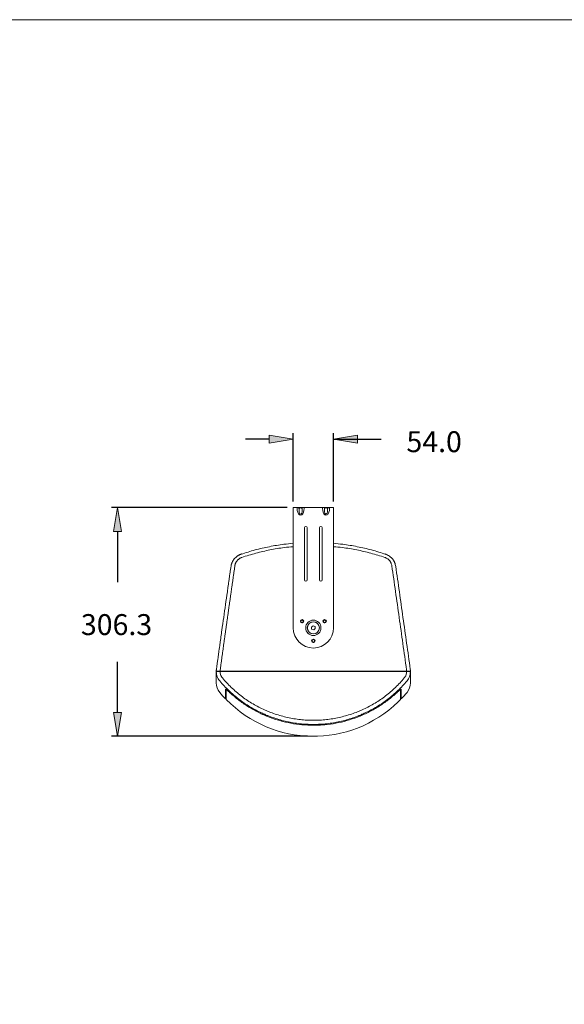
# Model space of a CAD drawing. Units: inches. Extents: x 64 to 356, y 46 to 251.
# Drawn here: x 121 to 177, y 149 to 251 of the extents above; entities that cross this region are included whole.
import ezdxf

# ---------------------------------------------------------------- set-up
doc = ezdxf.new("R2010")
doc.units = ezdxf.units.IN
doc.header["$MEASUREMENT"] = 0
doc.layers.add('レイヤー 5', color=7, linetype='Continuous')

msp = doc.modelspace()

# ---------------------------------------------------------------- hatches: boundary and pattern name
at = {"layer": 'レイヤー 5', "true_color": 0xff0000}
h = msp.add_hatch(color=1, dxfattribs=at)
h.dxf.hatch_style = 2
h.paths.add_polyline_path([(146.71, 206.93), (146.71, 207.76), (149.2, 207.35)])
h = msp.add_hatch(color=1, dxfattribs=at)
h.dxf.hatch_style = 2
h.paths.add_polyline_path([(155.88, 207.76), (155.88, 206.93), (153.39, 207.35)])
h = msp.add_hatch(color=1, dxfattribs=at)
h.dxf.hatch_style = 2
h.paths.add_polyline_path([(131.33, 197.73), (130.5, 197.73), (130.91, 200.22)])
h = msp.add_hatch(color=1, dxfattribs=at)
h.dxf.hatch_style = 2
h.paths.add_polyline_path([(130.5, 178.89), (131.33, 178.89), (130.91, 176.4)])

# ---------------------------------------------------------------- linework, layer by layer
at = {"layer": 'レイヤー 5', "color": 1, "lineweight": 18, "true_color": 0xff0000}
msp.add_lwpolyline([(356, 46), (64, 46), (64, 251), (356, 251), (356, 46)], dxfattribs=at)
at = {"layer": 'レイヤー 5', "color": 1, "lineweight": 25, "true_color": 0xff0000}
for points in [[(146.71, 207.35), (144.22, 207.35)], [(149.2, 200.84), (149.2, 207.97)], [(153.39, 200.84), (153.39, 207.97)], [(153.39, 207.35), (158.37, 207.35)], [(155.88, 207.35), (158.37, 207.35)], [(148.57, 200.22), (130.29, 200.22)], [(130.91, 197.73), (130.91, 192.46)], [(130.91, 178.89), (130.91, 184.16)], [(150.67, 176.4), (130.29, 176.4)]]:
    msp.add_lwpolyline(points, dxfattribs=at)
at = {"layer": 'レイヤー 5', "lineweight": 0}
for points in [[(146.71, 206.93), (146.71, 207.76), (149.2, 207.35), (146.71, 206.93)], [(155.88, 207.76), (155.88, 206.93), (153.39, 207.35), (155.88, 207.76)], [(153.39, 207.35), (153.39, 207.35)], [(131.33, 197.73), (130.5, 197.73), (130.91, 200.22), (131.33, 197.73)], [(149.2, 200.22), (149.2, 200.22)], [(149.2, 200.22), (149.2, 200.22)], [(153.39, 200.22), (153.39, 200.22)], [(130.5, 178.89), (131.33, 178.89), (130.91, 176.4), (130.5, 178.89)], [(130.91, 176.4), (130.91, 176.4)], [(151.3, 176.4), (151.3, 176.4)]]:
    msp.add_lwpolyline(points, dxfattribs=at)
at = {"layer": 'レイヤー 5', "color": 7, "lineweight": 15, "true_color": 0xffffff}
for points in [[(149.2, 200.22), (149.62, 200.22)], [(149.2, 200.22), (149.2, 199.91)], [(149.2, 187.69), (149.2, 199.91)], [(149.62, 200.22), (149.67, 200.22)], [(149.67, 199.72), (149.62, 199.91)], [(149.67, 200.22), (150.27, 200.22)], [(149.82, 200.1), (149.82, 199.76)], [(150.13, 199.76), (150.13, 200.1)], [(150.27, 200.22), (150.32, 200.22)], [(150.32, 199.91), (150.27, 199.72)], [(150.32, 200.22), (152.27, 200.22)], [(152.27, 200.22), (152.32, 200.22)], [(152.32, 199.72), (152.27, 199.91)], [(152.32, 200.22), (152.92, 200.22)], [(152.46, 200.1), (152.46, 199.76)], [(152.77, 199.76), (152.77, 200.1)], [(152.92, 200.22), (152.97, 200.22)], [(152.97, 199.91), (152.92, 199.72)], [(152.97, 200.22), (153.39, 200.22)], [(153.39, 199.91), (153.39, 200.22)], [(153.39, 199.91), (153.39, 187.69)], [(150.38, 198.12), (150.38, 192.68)], [(150.65, 192.68), (150.65, 198.12)], [(151.94, 198.12), (151.94, 192.68)], [(152.21, 192.68), (152.21, 198.12)], [(143.79, 195.36), (143.82, 195.37)], [(158.8, 195.36), (158.77, 195.37)], [(149.95, 188.43), (149.96, 188.42)], [(149.99, 188.48), (149.98, 188.48)], [(150.24, 188.27), (150.25, 188.26)], [(150.28, 188.31), (150.27, 188.32)], [(151.26, 187.91), (151.09, 187.77)], [(151.09, 187.77), (151.12, 187.55)], [(151.47, 187.83), (151.26, 187.91)], [(151.33, 187.47), (151.5, 187.61)], [(151.5, 187.61), (151.47, 187.83)], [(152.32, 188.32), (152.31, 188.31)], [(152.34, 188.26), (152.35, 188.27)], [(152.61, 188.48), (152.6, 188.48)], [(152.63, 188.42), (152.64, 188.43)], [(151.12, 187.55), (151.33, 187.47)], [(151.26, 186.49), (151.27, 186.49)], [(151.27, 186.17), (151.26, 186.17)], [(151.27, 186.5), (151.27, 186.49)], [(151.27, 186.17), (151.27, 186.16)], [(151.33, 186.49), (151.33, 186.5)], [(151.33, 186.49), (151.33, 186.49)], [(151.33, 186.17), (151.33, 186.17)], [(151.33, 186.16), (151.33, 186.17)], [(141.19, 183.19), (141.19, 183.15)], [(141.19, 183.14), (141.19, 183.12)], [(141.37, 183.18), (141.37, 183.15)], [(141.59, 183.27), (141.59, 183.19)], [(160.99, 183.15), (141.6, 183.15)], [(141.68, 183.19), (141.68, 183.15)], [(151.3, 183.19), (151.3, 183.15)], [(160.91, 183.19), (160.91, 183.15)], [(161, 183.27), (161, 183.19)], [(161.22, 183.18), (161.22, 183.15)], [(161.4, 183.19), (161.4, 183.15)], [(142.21, 180.28), (142.21, 181.31)], [(160.38, 180.28), (160.38, 181.31)]]:
    msp.add_lwpolyline(points, dxfattribs=at)
at = {"layer": 'レイヤー 5', "color": 8, "lineweight": 15, "true_color": 0x808080}
for points in [[(141.54, 183.19), (141.54, 183.15)], [(161.05, 183.19), (161.05, 183.15)]]:
    msp.add_lwpolyline(points, dxfattribs=at)
at = {"layer": 'レイヤー 5', "color": 7, "lineweight": 15, "true_color": 0xffffff}
for points in [[(149.62, 200.22), (149.6, 200.22), (149.6, 200.08), (149.62, 199.91)], [(149.82, 200.1), (149.8, 200.17), (149.74, 200.22), (149.67, 200.22)], [(150.27, 200.22), (150.2, 200.22), (150.14, 200.17), (150.13, 200.1)], [(150.32, 199.91), (150.34, 200.08), (150.34, 200.22), (150.32, 200.22)], [(152.27, 200.22), (152.25, 200.22), (152.25, 200.08), (152.27, 199.91)], [(152.46, 200.1), (152.45, 200.17), (152.39, 200.22), (152.32, 200.22)], [(152.92, 200.22), (152.85, 200.22), (152.79, 200.17), (152.77, 200.1)], [(152.97, 199.91), (152.99, 200.08), (152.99, 200.22), (152.97, 200.22)], [(143.82, 195.37), (143.8, 195.37), (143.78, 195.36), (143.76, 195.35)], [(143.84, 195.38), (143.83, 195.38), (143.83, 195.38), (143.82, 195.37)], [(158.75, 195.38), (158.76, 195.38), (158.76, 195.38), (158.77, 195.37)], [(158.77, 195.37), (158.79, 195.37), (158.81, 195.36), (158.83, 195.35)], [(149.99, 188.48), (149.98, 188.46), (149.97, 188.44), (149.96, 188.42)], [(149.99, 188.48), (149.99, 188.48), (149.99, 188.48), (149.99, 188.48)], [(150.24, 188.27), (150.25, 188.28), (150.26, 188.3), (150.27, 188.32)], [(150.24, 188.27), (150.24, 188.26), (150.24, 188.26), (150.24, 188.26)], [(152.32, 188.32), (152.32, 188.32), (152.32, 188.32), (152.31, 188.32)], [(152.32, 188.32), (152.33, 188.3), (152.34, 188.28), (152.35, 188.27)], [(152.63, 188.42), (152.62, 188.44), (152.61, 188.46), (152.6, 188.48)], [(152.63, 188.42), (152.63, 188.42), (152.63, 188.42), (152.63, 188.42)], [(151.33, 186.49), (151.31, 186.49), (151.28, 186.49), (151.27, 186.49)], [(151.27, 186.17), (151.28, 186.17), (151.31, 186.17), (151.33, 186.17)], [(141.19, 183.14), (141.19, 183.15), (141.19, 183.15), (141.19, 183.15)], [(141.19, 183.15), (141.19, 183.15), (141.19, 183.15), (141.2, 183.15)], [(141.58, 183.15), (141.58, 183.15), (141.59, 183.15), (141.6, 183.15)], [(161, 183.27), (161, 183.29), (161, 183.31), (160.99, 183.33)], [(160.99, 183.15), (161, 183.15), (161.01, 183.15), (161.01, 183.15)], [(161.39, 183.15), (161.4, 183.15), (161.4, 183.15), (161.4, 183.15)], [(161.4, 183.15), (161.4, 183.15), (161.4, 183.15), (161.4, 183.14)], [(141.19, 181.96), (141.19, 181.6), (141.31, 181.25), (141.54, 180.97)], [(161.05, 180.97), (161.28, 181.25), (161.4, 181.6), (161.4, 181.96)], [(141.54, 180.97), (141.74, 180.74), (141.93, 180.51), (142.14, 180.3)], [(160.45, 180.3), (160.66, 180.51), (160.85, 180.74), (161.05, 180.97)], [(142.21, 180.28), (142.21, 180.26), (142.21, 180.24), (142.23, 180.23)], [(160.36, 180.23), (160.38, 180.24), (160.38, 180.26), (160.38, 180.28)]]:
    msp.add_open_spline(points, degree=3, dxfattribs=at)
for points, knots in [([(150.13, 200.1), (150.1, 200.16), (150, 200.19), (149.92, 200.17), (149.87, 200.16), (149.84, 200.13), (149.82, 200.1)], [0, 0, 0, 0, 1, 1, 1, 2, 2, 2, 2]), ([(152.77, 200.1), (152.74, 200.16), (152.65, 200.19), (152.56, 200.17), (152.52, 200.16), (152.48, 200.13), (152.46, 200.1)], [0, 0, 0, 0, 1, 1, 1, 2, 2, 2, 2]), ([(149.67, 199.72), (149.73, 199.49), (149.92, 199.36), (150.08, 199.45), (150.17, 199.5), (150.24, 199.59), (150.27, 199.72)], [0, 0, 0, 0, 1, 1, 1, 2, 2, 2, 2]), ([(149.82, 199.76), (149.85, 199.58), (149.94, 199.49), (150.03, 199.55), (150.08, 199.59), (150.11, 199.66), (150.13, 199.76)], [0, 0, 0, 0, 1, 1, 1, 2, 2, 2, 2]), ([(152.32, 199.72), (152.38, 199.49), (152.56, 199.36), (152.73, 199.45), (152.81, 199.5), (152.88, 199.59), (152.92, 199.72)], [0, 0, 0, 0, 1, 1, 1, 2, 2, 2, 2]), ([(152.46, 199.76), (152.49, 199.58), (152.59, 199.49), (152.67, 199.55), (152.72, 199.59), (152.75, 199.66), (152.77, 199.76)], [0, 0, 0, 0, 1, 1, 1, 2, 2, 2, 2]), ([(150.65, 198.12), (150.65, 198.19), (150.59, 198.25), (150.52, 198.25), (150.44, 198.25), (150.38, 198.19), (150.38, 198.12)], [0, 0, 0, 0, 1, 1, 1, 2, 2, 2, 2]), ([(152.21, 198.12), (152.21, 198.19), (152.15, 198.25), (152.07, 198.25), (152, 198.25), (151.94, 198.19), (151.94, 198.12)], [0, 0, 0, 0, 1, 1, 1, 2, 2, 2, 2]), ([(143.76, 195.35), (144.25, 195.51), (144.73, 195.66), (145.23, 195.8), (145.72, 195.93), (146.22, 196.04), (146.72, 196.14), (147.22, 196.24), (147.73, 196.33), (148.23, 196.39), (148.55, 196.43), (148.87, 196.46), (149.2, 196.49)], [0, 0, 0, 0, 1, 1, 1, 2, 2, 2, 3, 3, 3, 4, 4, 4, 4]), ([(149.2, 196.14), (148.89, 196.11), (148.58, 196.09), (148.27, 196.05), (147.77, 195.99), (147.27, 195.9), (146.78, 195.8), (146.29, 195.71), (145.79, 195.59), (145.31, 195.46), (144.82, 195.33), (144.33, 195.18), (143.85, 195.02)], [0, 0, 0, 0, 1, 1, 1, 2, 2, 2, 3, 3, 3, 4, 4, 4, 4]), ([(158.83, 195.35), (158.34, 195.51), (157.86, 195.66), (157.36, 195.8), (156.87, 195.93), (156.37, 196.04), (155.87, 196.14), (155.37, 196.24), (154.86, 196.33), (154.36, 196.39), (154.04, 196.43), (153.72, 196.46), (153.39, 196.49)], [0, 0, 0, 0, 1, 1, 1, 2, 2, 2, 3, 3, 3, 4, 4, 4, 4]), ([(153.39, 196.14), (153.7, 196.11), (154.01, 196.09), (154.32, 196.05), (154.82, 195.99), (155.32, 195.9), (155.81, 195.8), (156.3, 195.71), (156.8, 195.59), (157.28, 195.46), (157.77, 195.33), (158.26, 195.18), (158.74, 195.02)], [0, 0, 0, 0, 1, 1, 1, 2, 2, 2, 3, 3, 3, 4, 4, 4, 4]), ([(142.72, 194.09), (142.72, 194.1), (142.72, 194.12), (142.72, 194.13), (142.72, 194.14), (142.72, 194.15), (142.73, 194.16), (142.73, 194.17), (142.73, 194.18), (142.73, 194.19), (142.74, 194.2), (142.74, 194.22), (142.74, 194.23), (142.74, 194.24), (142.75, 194.25), (142.75, 194.26), (142.75, 194.27), (142.75, 194.28), (142.76, 194.29), (142.76, 194.3), (142.76, 194.31), (142.77, 194.32), (142.77, 194.33), (142.77, 194.34), (142.78, 194.35), (142.78, 194.36), (142.78, 194.37), (142.79, 194.38), (142.79, 194.39), (142.79, 194.4), (142.8, 194.41), (142.8, 194.42), (142.8, 194.43), (142.81, 194.44), (142.81, 194.45), (142.82, 194.46), (142.82, 194.47), (142.82, 194.48), (142.83, 194.49), (142.83, 194.5), (142.86, 194.57), (142.89, 194.63), (142.93, 194.69), (142.97, 194.75), (143.01, 194.81), (143.06, 194.87), (143.1, 194.92), (143.15, 194.98), (143.21, 195.02), (143.26, 195.07), (143.31, 195.12), (143.37, 195.16), (143.39, 195.17), (143.41, 195.18), (143.43, 195.19), (143.44, 195.2), (143.46, 195.22), (143.48, 195.23), (143.5, 195.24), (143.51, 195.25), (143.53, 195.26), (143.55, 195.27), (143.57, 195.27), (143.59, 195.28), (143.61, 195.29), (143.63, 195.3), (143.65, 195.31), (143.66, 195.32), (143.68, 195.33), (143.7, 195.33), (143.72, 195.34), (143.74, 195.35), (143.76, 195.35)], [0, 0, 0, 0, 1, 1, 1, 2, 2, 2, 3, 3, 3, 4, 4, 4, 5, 5, 5, 6, 6, 6, 7, 7, 7, 8, 8, 8, 9, 9, 9, 10, 10, 10, 11, 11, 11, 12, 12, 12, 13, 13, 13, 14, 14, 14, 15, 15, 15, 16, 16, 16, 17, 17, 17, 18, 18, 18, 19, 19, 19, 20, 20, 20, 21, 21, 21, 22, 22, 22, 23, 23, 23, 24, 24, 24, 24]), ([(143.85, 195.02), (143.84, 195.02), (143.84, 195.02), (143.83, 195.01), (143.82, 195.01), (143.81, 195.01), (143.8, 195), (143.8, 195), (143.79, 195), (143.78, 195), (143.77, 194.99), (143.76, 194.99), (143.76, 194.99), (143.75, 194.98), (143.74, 194.98), (143.73, 194.97), (143.73, 194.97), (143.72, 194.97), (143.71, 194.96), (143.69, 194.95), (143.67, 194.94), (143.64, 194.93), (143.62, 194.91), (143.6, 194.9), (143.58, 194.89), (143.56, 194.87), (143.54, 194.86), (143.52, 194.84), (143.5, 194.82), (143.48, 194.81), (143.46, 194.79), (143.43, 194.76), (143.39, 194.72), (143.36, 194.68), (143.33, 194.64), (143.3, 194.6), (143.27, 194.56), (143.26, 194.54), (143.25, 194.52), (143.23, 194.49), (143.22, 194.47), (143.21, 194.45), (143.2, 194.43), (143.19, 194.4), (143.18, 194.38), (143.17, 194.36), (143.17, 194.33), (143.16, 194.31), (143.15, 194.29), (143.15, 194.27), (143.14, 194.25), (143.14, 194.24), (143.14, 194.22), (143.13, 194.21), (143.13, 194.19), (143.13, 194.17), (143.12, 194.16), (143.12, 194.14)], [0, 0, 0, 0, 1, 1, 1, 2, 2, 2, 3, 3, 3, 4, 4, 4, 5, 5, 5, 6, 6, 6, 7, 7, 7, 8, 8, 8, 9, 9, 9, 10, 10, 10, 11, 11, 11, 12, 12, 12, 13, 13, 13, 14, 14, 14, 15, 15, 15, 16, 16, 16, 17, 17, 17, 18, 18, 18, 19, 19, 19, 19]), ([(159.47, 194.14), (159.46, 194.19), (159.45, 194.24), (159.44, 194.29), (159.42, 194.33), (159.41, 194.38), (159.39, 194.43), (159.38, 194.45), (159.37, 194.47), (159.36, 194.49), (159.34, 194.52), (159.33, 194.54), (159.32, 194.56), (159.31, 194.58), (159.29, 194.6), (159.28, 194.62), (159.26, 194.64), (159.25, 194.66), (159.23, 194.68), (159.22, 194.7), (159.2, 194.72), (159.18, 194.74), (159.16, 194.76), (159.15, 194.77), (159.13, 194.79), (159.11, 194.81), (159.09, 194.83), (159.07, 194.84), (159.05, 194.86), (159.03, 194.87), (159.01, 194.89), (158.97, 194.91), (158.92, 194.94), (158.88, 194.96), (158.86, 194.97), (158.83, 194.99), (158.81, 195), (158.79, 195), (158.76, 195.01), (158.74, 195.02)], [0, 0, 0, 0, 1, 1, 1, 2, 2, 2, 3, 3, 3, 4, 4, 4, 5, 5, 5, 6, 6, 6, 7, 7, 7, 8, 8, 8, 9, 9, 9, 10, 10, 10, 11, 11, 11, 12, 12, 12, 13, 13, 13, 13]), ([(158.83, 195.35), (158.86, 195.34), (158.9, 195.33), (158.93, 195.32), (158.96, 195.3), (159, 195.29), (159.03, 195.27), (159.1, 195.24), (159.16, 195.2), (159.22, 195.16), (159.25, 195.14), (159.28, 195.12), (159.3, 195.09), (159.33, 195.07), (159.36, 195.05), (159.39, 195.02), (159.41, 195), (159.44, 194.97), (159.46, 194.95), (159.49, 194.92), (159.51, 194.89), (159.53, 194.87), (159.56, 194.84), (159.58, 194.81), (159.6, 194.78), (159.62, 194.75), (159.64, 194.72), (159.66, 194.69), (159.68, 194.66), (159.69, 194.63), (159.71, 194.6), (159.73, 194.57), (159.74, 194.53), (159.76, 194.5), (159.79, 194.43), (159.81, 194.37), (159.83, 194.3), (159.85, 194.23), (159.86, 194.16), (159.87, 194.09)], [0, 0, 0, 0, 1, 1, 1, 2, 2, 2, 3, 3, 3, 4, 4, 4, 5, 5, 5, 6, 6, 6, 7, 7, 7, 8, 8, 8, 9, 9, 9, 10, 10, 10, 11, 11, 11, 12, 12, 12, 13, 13, 13, 13]), ([(141.2, 183.38), (141.21, 183.45), (141.22, 183.51), (141.23, 183.58), (141.24, 183.64), (141.25, 183.71), (141.26, 183.77), (141.27, 183.84), (141.28, 183.9), (141.28, 183.97), (141.29, 184.03), (141.3, 184.1), (141.31, 184.16), (141.32, 184.23), (141.33, 184.29), (141.34, 184.36), (141.35, 184.42), (141.36, 184.49), (141.37, 184.55), (141.37, 184.62), (141.38, 184.68), (141.39, 184.74), (141.4, 184.81), (141.41, 184.87), (141.42, 184.94), (141.43, 185), (141.44, 185.07), (141.45, 185.13), (141.46, 185.19), (141.46, 185.26), (141.47, 185.32), (141.48, 185.39), (141.49, 185.45), (141.5, 185.51), (141.51, 185.58), (141.52, 185.64), (141.53, 185.7), (141.54, 185.77), (141.54, 185.83), (141.55, 185.89), (141.56, 185.96), (141.57, 186.02), (141.58, 186.08), (141.64, 186.54), (141.71, 186.99), (141.77, 187.44), (141.83, 187.88), (141.89, 188.33), (141.96, 188.77), (142.02, 189.22), (142.08, 189.67), (142.15, 190.12), (142.21, 190.56), (142.27, 191), (142.34, 191.44), (142.35, 191.57), (142.37, 191.7), (142.39, 191.83), (142.41, 191.95), (142.43, 192.08), (142.45, 192.21), (142.46, 192.34), (142.48, 192.46), (142.5, 192.59), (142.52, 192.72), (142.54, 192.84), (142.55, 192.97), (142.57, 193.1), (142.59, 193.22), (142.61, 193.35), (142.63, 193.47), (142.64, 193.6), (142.66, 193.72), (142.68, 193.85), (142.7, 193.97), (142.72, 194.09)], [0, 0, 0, 0, 1, 1, 1, 2, 2, 2, 3, 3, 3, 4, 4, 4, 5, 5, 5, 6, 6, 6, 7, 7, 7, 8, 8, 8, 9, 9, 9, 10, 10, 10, 11, 11, 11, 12, 12, 12, 13, 13, 13, 14, 14, 14, 15, 15, 15, 16, 16, 16, 17, 17, 17, 18, 18, 18, 19, 19, 19, 20, 20, 20, 21, 21, 21, 22, 22, 22, 23, 23, 23, 24, 24, 24, 25, 25, 25, 25]), ([(143.12, 194.14), (143.11, 194.08), (143.1, 194.02), (143.09, 193.95), (143.09, 193.89), (143.08, 193.83), (143.07, 193.77), (143.06, 193.71), (143.05, 193.64), (143.04, 193.58), (143.03, 193.52), (143.02, 193.46), (143.01, 193.39), (143, 193.33), (143, 193.27), (142.99, 193.21), (142.98, 193.15), (142.97, 193.08), (142.96, 193.02), (142.95, 192.96), (142.94, 192.9), (142.93, 192.83), (142.92, 192.77), (142.92, 192.71), (142.91, 192.65), (142.9, 192.59), (142.89, 192.52), (142.88, 192.46), (142.87, 192.4), (142.86, 192.34), (142.85, 192.28), (142.84, 192.21), (142.84, 192.15), (142.83, 192.09), (142.82, 192.03), (142.81, 191.97), (142.8, 191.9), (142.79, 191.84), (142.78, 191.78), (142.77, 191.72), (142.77, 191.66), (142.76, 191.6), (142.75, 191.53), (142.74, 191.47), (142.73, 191.41), (142.72, 191.35), (142.71, 191.29), (142.7, 191.22), (142.69, 191.16), (142.69, 191.1), (142.68, 191.04), (142.67, 190.98), (142.66, 190.92), (142.65, 190.85), (142.64, 190.79), (142.63, 190.73), (142.62, 190.67), (142.62, 190.61), (142.61, 190.55), (142.6, 190.48), (142.59, 190.42), (142.58, 190.36), (142.57, 190.3), (142.56, 190.24), (142.55, 190.18), (142.55, 190.12), (142.54, 190.05), (142.53, 189.99), (142.52, 189.93), (142.51, 189.87), (142.5, 189.81), (142.49, 189.75), (142.49, 189.69), (142.48, 189.62), (142.47, 189.56), (142.46, 189.5), (142.45, 189.44), (142.44, 189.38), (142.43, 189.32), (142.42, 189.26), (142.42, 189.2), (142.41, 189.14), (142.4, 189.07), (142.39, 189.01), (142.38, 188.95), (142.37, 188.89), (142.36, 188.83), (142.36, 188.77), (142.34, 188.64), (142.32, 188.5), (142.3, 188.37), (142.28, 188.24), (142.26, 188.11), (142.24, 187.98), (142.23, 187.84), (142.21, 187.71), (142.19, 187.58), (142.17, 187.45), (142.15, 187.32), (142.13, 187.19), (142.12, 187.06), (142.1, 186.93), (142.08, 186.8), (142.06, 186.67), (142.04, 186.54), (142.02, 186.4), (142.01, 186.28), (141.99, 186.15), (141.97, 186.02), (141.95, 185.89), (141.93, 185.76), (141.91, 185.63), (141.9, 185.5), (141.88, 185.37), (141.86, 185.24), (141.84, 185.11), (141.83, 184.98), (141.81, 184.86), (141.79, 184.73), (141.77, 184.6), (141.75, 184.47), (141.74, 184.34), (141.72, 184.22), (141.7, 184.09), (141.68, 183.96), (141.67, 183.83), (141.65, 183.71), (141.63, 183.58), (141.61, 183.45), (141.6, 183.33)], [0, 0, 0, 0, 1, 1, 1, 2, 2, 2, 3, 3, 3, 4, 4, 4, 5, 5, 5, 6, 6, 6, 7, 7, 7, 8, 8, 8, 9, 9, 9, 10, 10, 10, 11, 11, 11, 12, 12, 12, 13, 13, 13, 14, 14, 14, 15, 15, 15, 16, 16, 16, 17, 17, 17, 18, 18, 18, 19, 19, 19, 20, 20, 20, 21, 21, 21, 22, 22, 22, 23, 23, 23, 24, 24, 24, 25, 25, 25, 26, 26, 26, 27, 27, 27, 28, 28, 28, 29, 29, 29, 30, 30, 30, 31, 31, 31, 32, 32, 32, 33, 33, 33, 34, 34, 34, 35, 35, 35, 36, 36, 36, 37, 37, 37, 38, 38, 38, 39, 39, 39, 40, 40, 40, 41, 41, 41, 42, 42, 42, 43, 43, 43, 43]), ([(160.99, 183.33), (160.87, 184.24), (160.74, 185.15), (160.62, 186.06), (160.49, 186.96), (160.36, 187.87), (160.23, 188.77), (160.11, 189.67), (159.98, 190.57), (159.85, 191.46), (159.72, 192.36), (159.6, 193.25), (159.47, 194.14)], [0, 0, 0, 0, 1, 1, 1, 2, 2, 2, 3, 3, 3, 4, 4, 4, 4]), ([(159.87, 194.09), (160, 193.21), (160.13, 192.33), (160.25, 191.44), (160.38, 190.55), (160.51, 189.66), (160.63, 188.77), (160.76, 187.88), (160.88, 186.98), (161.01, 186.08), (161.14, 185.19), (161.26, 184.29), (161.39, 183.38)], [0, 0, 0, 0, 1, 1, 1, 2, 2, 2, 3, 3, 3, 4, 4, 4, 4]), ([(150.38, 192.68), (150.38, 192.6), (150.44, 192.54), (150.52, 192.54), (150.59, 192.54), (150.65, 192.6), (150.65, 192.68)], [0, 0, 0, 0, 1, 1, 1, 2, 2, 2, 2]), ([(151.94, 192.68), (151.94, 192.6), (152, 192.54), (152.07, 192.54), (152.15, 192.54), (152.21, 192.6), (152.21, 192.68)], [0, 0, 0, 0, 1, 1, 1, 2, 2, 2, 2]), ([(149.2, 187.69), (149.2, 186.53), (150.14, 185.59), (151.3, 185.59), (152.45, 185.59), (153.39, 186.53), (153.39, 187.69)], [0, 0, 0, 0, 1, 1, 1, 2, 2, 2, 2]), ([(150.29, 188.37), (150.29, 188.47), (150.21, 188.55), (150.12, 188.55), (150.02, 188.55), (149.94, 188.47), (149.94, 188.37), (149.94, 188.27), (150.02, 188.2), (150.12, 188.2), (150.21, 188.2), (150.29, 188.27), (150.29, 188.37), (150.29, 188.37), (150.29, 188.37), (150.29, 188.37)], [0, 0, 0, 0, 1, 1, 1, 2, 2, 2, 3, 3, 3, 4, 4, 4, 5, 5, 5, 5]), ([(150.28, 188.37), (150.28, 188.46), (150.21, 188.53), (150.12, 188.53), (150.03, 188.53), (149.96, 188.46), (149.96, 188.37), (149.96, 188.28), (150.03, 188.21), (150.12, 188.21), (150.21, 188.21), (150.28, 188.28), (150.28, 188.37), (150.28, 188.37), (150.28, 188.37), (150.28, 188.37)], [0, 0, 0, 0, 1, 1, 1, 2, 2, 2, 3, 3, 3, 4, 4, 4, 5, 5, 5, 5]), ([(149.96, 188.42), (149.96, 188.42), (149.96, 188.42), (149.96, 188.42), (149.96, 188.42), (149.96, 188.42), (149.96, 188.42)], [0, 0, 0, 0, 1, 1, 1, 2, 2, 2, 2]), ([(150.26, 188.37), (150.26, 188.45), (150.19, 188.51), (150.12, 188.51), (150.04, 188.51), (149.98, 188.45), (149.98, 188.37), (149.98, 188.29), (150.04, 188.23), (150.12, 188.23), (150.19, 188.23), (150.26, 188.29), (150.26, 188.37), (150.26, 188.37), (150.26, 188.37), (150.26, 188.37)], [0, 0, 0, 0, 1, 1, 1, 2, 2, 2, 3, 3, 3, 4, 4, 4, 5, 5, 5, 5]), ([(150.28, 188.32), (150.28, 188.32), (150.27, 188.32), (150.27, 188.32), (150.27, 188.32), (150.27, 188.32), (150.27, 188.32)], [0, 0, 0, 0, 1, 1, 1, 2, 2, 2, 2]), ([(152.09, 187.69), (152.09, 188.13), (151.73, 188.49), (151.3, 188.49), (150.86, 188.49), (150.5, 188.13), (150.5, 187.69), (150.5, 187.25), (150.86, 186.89), (151.3, 186.89), (151.73, 186.89), (152.09, 187.25), (152.09, 187.69), (152.09, 187.69), (152.09, 187.69), (152.09, 187.69)], [0, 0, 0, 0, 1, 1, 1, 2, 2, 2, 3, 3, 3, 4, 4, 4, 5, 5, 5, 5]), ([(151.93, 187.69), (151.93, 188.04), (151.64, 188.32), (151.3, 188.32), (150.95, 188.32), (150.66, 188.04), (150.66, 187.69), (150.66, 187.34), (150.95, 187.06), (151.3, 187.06), (151.64, 187.06), (151.93, 187.34), (151.93, 187.69), (151.93, 187.69), (151.93, 187.69), (151.93, 187.69)], [0, 0, 0, 0, 1, 1, 1, 2, 2, 2, 3, 3, 3, 4, 4, 4, 5, 5, 5, 5]), ([(151.92, 187.69), (151.92, 188.03), (151.64, 188.31), (151.3, 188.31), (150.95, 188.31), (150.67, 188.03), (150.67, 187.69), (150.67, 187.35), (150.95, 187.07), (151.3, 187.07), (151.64, 187.07), (151.92, 187.35), (151.92, 187.69), (151.92, 187.69), (151.92, 187.69), (151.92, 187.69)], [0, 0, 0, 0, 1, 1, 1, 2, 2, 2, 3, 3, 3, 4, 4, 4, 5, 5, 5, 5]), ([(152.65, 188.37), (152.65, 188.47), (152.57, 188.55), (152.47, 188.55), (152.38, 188.55), (152.3, 188.47), (152.3, 188.37), (152.3, 188.27), (152.38, 188.2), (152.47, 188.2), (152.57, 188.2), (152.65, 188.27), (152.65, 188.37), (152.65, 188.37), (152.65, 188.37), (152.65, 188.37)], [0, 0, 0, 0, 1, 1, 1, 2, 2, 2, 3, 3, 3, 4, 4, 4, 5, 5, 5, 5]), ([(152.63, 188.37), (152.63, 188.46), (152.56, 188.53), (152.47, 188.53), (152.39, 188.53), (152.31, 188.46), (152.31, 188.37), (152.31, 188.28), (152.39, 188.21), (152.47, 188.21), (152.56, 188.21), (152.63, 188.28), (152.63, 188.37), (152.63, 188.37), (152.63, 188.37), (152.63, 188.37)], [0, 0, 0, 0, 1, 1, 1, 2, 2, 2, 3, 3, 3, 4, 4, 4, 5, 5, 5, 5]), ([(152.61, 188.37), (152.61, 188.45), (152.55, 188.51), (152.47, 188.51), (152.4, 188.51), (152.33, 188.45), (152.33, 188.37), (152.33, 188.29), (152.4, 188.23), (152.47, 188.23), (152.55, 188.23), (152.61, 188.29), (152.61, 188.37), (152.61, 188.37), (152.61, 188.37), (152.61, 188.37)], [0, 0, 0, 0, 1, 1, 1, 2, 2, 2, 3, 3, 3, 4, 4, 4, 5, 5, 5, 5]), ([(152.35, 188.26), (152.35, 188.26), (152.35, 188.26), (152.35, 188.26), (152.35, 188.26), (152.35, 188.26), (152.35, 188.27)], [0, 0, 0, 0, 1, 1, 1, 2, 2, 2, 2]), ([(152.6, 188.49), (152.6, 188.48), (152.6, 188.48), (152.6, 188.48), (152.6, 188.48), (152.6, 188.48), (152.6, 188.48)], [0, 0, 0, 0, 1, 1, 1, 2, 2, 2, 2]), ([(151.47, 186.33), (151.47, 186.43), (151.39, 186.51), (151.3, 186.51), (151.2, 186.51), (151.12, 186.43), (151.12, 186.33), (151.12, 186.23), (151.2, 186.16), (151.3, 186.16), (151.39, 186.16), (151.47, 186.23), (151.47, 186.33), (151.47, 186.33), (151.47, 186.33), (151.47, 186.33)], [0, 0, 0, 0, 1, 1, 1, 2, 2, 2, 3, 3, 3, 4, 4, 4, 5, 5, 5, 5]), ([(151.46, 186.33), (151.46, 186.42), (151.38, 186.49), (151.3, 186.49), (151.21, 186.49), (151.14, 186.42), (151.14, 186.33), (151.14, 186.24), (151.21, 186.17), (151.3, 186.17), (151.38, 186.17), (151.46, 186.24), (151.46, 186.33), (151.46, 186.33), (151.46, 186.33), (151.46, 186.33)], [0, 0, 0, 0, 1, 1, 1, 2, 2, 2, 3, 3, 3, 4, 4, 4, 5, 5, 5, 5]), ([(151.43, 186.33), (151.43, 186.41), (151.37, 186.47), (151.3, 186.47), (151.22, 186.47), (151.16, 186.41), (151.16, 186.33), (151.16, 186.25), (151.22, 186.19), (151.3, 186.19), (151.37, 186.19), (151.43, 186.25), (151.43, 186.33), (151.43, 186.33), (151.43, 186.33), (151.43, 186.33)], [0, 0, 0, 0, 1, 1, 1, 2, 2, 2, 3, 3, 3, 4, 4, 4, 5, 5, 5, 5]), ([(141.19, 183.19), (141.19, 183.2), (141.19, 183.21), (141.19, 183.22), (141.19, 183.23), (141.19, 183.24), (141.19, 183.25), (141.19, 183.26), (141.19, 183.27), (141.19, 183.28), (141.19, 183.29), (141.19, 183.3), (141.2, 183.32), (141.2, 183.33), (141.2, 183.34), (141.2, 183.35), (141.2, 183.36), (141.2, 183.37), (141.2, 183.38)], [0, 0, 0, 0, 1, 1, 1, 2, 2, 2, 3, 3, 3, 4, 4, 4, 5, 5, 5, 6, 6, 6, 6]), ([(141.59, 183.19), (141.53, 183.19), (141.47, 183.19), (141.41, 183.19), (141.34, 183.19), (141.26, 183.19), (141.19, 183.19)], [0, 0, 0, 0, 1, 1, 1, 2, 2, 2, 2]), ([(141.54, 182.17), (141.49, 182.24), (141.44, 182.32), (141.39, 182.39), (141.35, 182.47), (141.31, 182.55), (141.28, 182.63), (141.27, 182.67), (141.25, 182.71), (141.24, 182.75), (141.23, 182.8), (141.22, 182.84), (141.21, 182.88), (141.2, 182.97), (141.19, 183.06), (141.19, 183.14)], [0, 0, 0, 0, 1, 1, 1, 2, 2, 2, 3, 3, 3, 4, 4, 4, 5, 5, 5, 5]), ([(141.19, 183.09), (141.19, 182.96), (141.19, 182.83), (141.19, 182.72), (141.19, 182.59), (141.19, 182.48), (141.19, 182.39), (141.19, 182.29), (141.19, 182.21), (141.19, 182.15), (141.19, 182.08), (141.19, 182.04), (141.19, 182.01), (141.19, 181.97), (141.19, 181.96), (141.19, 181.96)], [0, 0, 0, 0, 1, 1, 1, 2, 2, 2, 3, 3, 3, 4, 4, 4, 5, 5, 5, 5]), ([(141.2, 183.15), (141.23, 183.15), (141.26, 183.15), (141.29, 183.15), (141.32, 183.15), (141.36, 183.15), (141.39, 183.15), (141.45, 183.15), (141.51, 183.15), (141.58, 183.15)], [0, 0, 0, 0, 1, 1, 1, 2, 2, 2, 3, 3, 3, 3]), ([(141.83, 182.48), (141.82, 182.48), (141.82, 182.49), (141.81, 182.49), (141.81, 182.5), (141.8, 182.51), (141.8, 182.51), (141.79, 182.52), (141.78, 182.54), (141.77, 182.55), (141.75, 182.57), (141.74, 182.6), (141.72, 182.63), (141.71, 182.65), (141.69, 182.68), (141.68, 182.71), (141.67, 182.73), (141.66, 182.76), (141.64, 182.79), (141.62, 182.85), (141.61, 182.91), (141.6, 182.96), (141.59, 182.99), (141.59, 183.02), (141.58, 183.06), (141.58, 183.09), (141.58, 183.12), (141.58, 183.15)], [0, 0, 0, 0, 1, 1, 1, 2, 2, 2, 3, 3, 3, 4, 4, 4, 5, 5, 5, 6, 6, 6, 7, 7, 7, 8, 8, 8, 9, 9, 9, 9]), ([(141.6, 183.33), (141.59, 183.32), (141.59, 183.31), (141.59, 183.3), (141.59, 183.29), (141.59, 183.28), (141.59, 183.27)], [0, 0, 0, 0, 1, 1, 1, 2, 2, 2, 2]), ([(151.3, 183.19), (151.22, 183.19), (151.15, 183.19), (151.08, 183.19), (151.01, 183.19), (150.94, 183.19), (150.87, 183.19), (150.8, 183.19), (150.73, 183.19), (150.66, 183.19), (150.59, 183.19), (150.52, 183.19), (150.45, 183.19), (150.38, 183.19), (150.3, 183.19), (150.23, 183.19), (150.16, 183.19), (150.09, 183.19), (150.02, 183.19), (149.95, 183.19), (149.88, 183.19), (149.81, 183.19), (149.74, 183.19), (149.67, 183.19), (149.6, 183.19), (149.53, 183.19), (149.46, 183.19), (149.39, 183.19), (149.32, 183.19), (149.24, 183.19), (149.17, 183.19), (149.1, 183.19), (149.03, 183.19), (148.96, 183.19), (148.89, 183.19), (148.82, 183.19), (148.75, 183.19), (148.68, 183.19), (148.61, 183.19), (148.54, 183.19), (148.47, 183.19), (148.4, 183.19), (148.33, 183.19), (148.26, 183.19), (148.19, 183.19), (148.12, 183.19), (148.04, 183.19), (147.97, 183.19), (147.9, 183.19), (147.83, 183.19), (147.76, 183.19), (147.69, 183.19), (147.62, 183.19), (147.55, 183.19), (147.48, 183.19), (147.41, 183.19), (147.34, 183.19), (147.27, 183.19), (147.2, 183.19), (147.13, 183.19), (147.06, 183.19), (146.99, 183.19), (146.92, 183.19), (146.85, 183.19), (146.78, 183.19), (146.7, 183.19), (146.63, 183.19), (146.56, 183.19), (146.49, 183.19), (146.42, 183.19), (146.29, 183.19), (146.15, 183.19), (146.02, 183.19), (145.88, 183.19), (145.75, 183.19), (145.61, 183.19), (145.48, 183.19), (145.34, 183.19), (145.21, 183.19), (145.07, 183.19), (144.94, 183.19), (144.8, 183.19), (144.67, 183.19), (144.54, 183.19), (144.4, 183.19), (144.27, 183.19), (144.13, 183.19), (144, 183.19), (143.86, 183.19), (143.73, 183.19), (143.6, 183.19), (143.46, 183.19), (143.33, 183.19), (143.19, 183.19), (143.06, 183.19), (142.93, 183.19), (142.79, 183.19), (142.66, 183.19), (142.52, 183.19), (142.39, 183.19), (142.26, 183.19), (142.12, 183.19), (141.99, 183.19), (141.86, 183.19), (141.72, 183.19), (141.59, 183.19)], [0, 0, 0, 0, 1, 1, 1, 2, 2, 2, 3, 3, 3, 4, 4, 4, 5, 5, 5, 6, 6, 6, 7, 7, 7, 8, 8, 8, 9, 9, 9, 10, 10, 10, 11, 11, 11, 12, 12, 12, 13, 13, 13, 14, 14, 14, 15, 15, 15, 16, 16, 16, 17, 17, 17, 18, 18, 18, 19, 19, 19, 20, 20, 20, 21, 21, 21, 22, 22, 22, 23, 23, 23, 24, 24, 24, 25, 25, 25, 26, 26, 26, 27, 27, 27, 28, 28, 28, 29, 29, 29, 30, 30, 30, 31, 31, 31, 32, 32, 32, 33, 33, 33, 34, 34, 34, 35, 35, 35, 35]), ([(151.3, 178.07), (151.07, 178.07), (150.84, 178.07), (150.62, 178.08), (150.5, 178.09), (150.39, 178.1), (150.28, 178.11), (150.16, 178.12), (150.05, 178.13), (149.94, 178.14), (149.49, 178.19), (149.04, 178.26), (148.61, 178.36), (148.17, 178.46), (147.74, 178.58), (147.31, 178.72), (147.1, 178.79), (146.89, 178.87), (146.68, 178.95), (146.58, 179), (146.48, 179.04), (146.37, 179.08), (146.27, 179.13), (146.16, 179.18), (146.06, 179.22), (145.65, 179.42), (145.26, 179.63), (144.87, 179.86), (144.49, 180.09), (144.12, 180.34), (143.77, 180.61), (143.42, 180.89), (143.08, 181.18), (142.75, 181.49), (142.59, 181.65), (142.43, 181.81), (142.27, 181.97), (142.12, 182.13), (141.97, 182.3), (141.83, 182.48)], [0, 0, 0, 0, 1, 1, 1, 2, 2, 2, 3, 3, 3, 4, 4, 4, 5, 5, 5, 6, 6, 6, 7, 7, 7, 8, 8, 8, 9, 9, 9, 10, 10, 10, 11, 11, 11, 12, 12, 12, 13, 13, 13, 13]), ([(161, 183.19), (159.4, 183.19), (157.79, 183.19), (156.17, 183.19), (154.55, 183.19), (152.93, 183.19), (151.3, 183.19)], [0, 0, 0, 0, 1, 1, 1, 2, 2, 2, 2]), ([(160.76, 182.48), (160.62, 182.3), (160.47, 182.13), (160.32, 181.97), (160.16, 181.81), (160, 181.65), (159.84, 181.49), (159.51, 181.18), (159.17, 180.89), (158.82, 180.61), (158.47, 180.34), (158.1, 180.09), (157.72, 179.86), (157.33, 179.63), (156.94, 179.42), (156.53, 179.22), (156.43, 179.18), (156.32, 179.13), (156.22, 179.08), (156.12, 179.04), (156.01, 179), (155.91, 178.95), (155.7, 178.87), (155.49, 178.79), (155.28, 178.72), (154.85, 178.58), (154.42, 178.46), (153.98, 178.36), (153.55, 178.26), (153.1, 178.19), (152.65, 178.14), (152.54, 178.13), (152.43, 178.12), (152.31, 178.11), (152.2, 178.1), (152.09, 178.09), (151.98, 178.08), (151.75, 178.07), (151.52, 178.07), (151.3, 178.07)], [0, 0, 0, 0, 1, 1, 1, 2, 2, 2, 3, 3, 3, 4, 4, 4, 5, 5, 5, 6, 6, 6, 7, 7, 7, 8, 8, 8, 9, 9, 9, 10, 10, 10, 11, 11, 11, 12, 12, 12, 13, 13, 13, 13]), ([(161.01, 183.15), (161.01, 183.12), (161.01, 183.09), (161.01, 183.06), (161, 183.02), (161, 182.99), (160.99, 182.97), (160.98, 182.91), (160.97, 182.85), (160.95, 182.79), (160.93, 182.76), (160.92, 182.73), (160.91, 182.71), (160.9, 182.68), (160.88, 182.65), (160.87, 182.63), (160.84, 182.57), (160.8, 182.52), (160.76, 182.48)], [0, 0, 0, 0, 1, 1, 1, 2, 2, 2, 3, 3, 3, 4, 4, 4, 5, 5, 5, 6, 6, 6, 6]), ([(161.4, 183.19), (161.37, 183.19), (161.34, 183.19), (161.3, 183.19), (161.27, 183.19), (161.23, 183.19), (161.2, 183.19), (161.14, 183.19), (161.07, 183.19), (161, 183.19)], [0, 0, 0, 0, 1, 1, 1, 2, 2, 2, 3, 3, 3, 3]), ([(161.39, 183.15), (161.36, 183.15), (161.33, 183.15), (161.3, 183.15), (161.27, 183.15), (161.23, 183.15), (161.2, 183.15), (161.14, 183.15), (161.08, 183.15), (161.01, 183.15)], [0, 0, 0, 0, 1, 1, 1, 2, 2, 2, 3, 3, 3, 3]), ([(161.4, 183.14), (161.4, 183.06), (161.39, 182.97), (161.38, 182.88), (161.37, 182.84), (161.36, 182.8), (161.35, 182.75), (161.34, 182.71), (161.32, 182.67), (161.31, 182.63), (161.28, 182.54), (161.24, 182.47), (161.2, 182.39), (161.15, 182.31), (161.1, 182.24), (161.05, 182.17)], [0, 0, 0, 0, 1, 1, 1, 2, 2, 2, 3, 3, 3, 4, 4, 4, 5, 5, 5, 5]), ([(161.39, 183.38), (161.39, 183.33), (161.4, 183.27), (161.4, 183.22), (161.4, 183.21), (161.4, 183.2), (161.4, 183.19)], [0, 0, 0, 0, 1, 1, 1, 2, 2, 2, 2]), ([(161.4, 183.14), (161.4, 183.05), (161.4, 182.95), (161.4, 182.87), (161.4, 182.78), (161.4, 182.7), (161.4, 182.63), (161.4, 182.48), (161.4, 182.35), (161.4, 182.25), (161.4, 182.06), (161.4, 181.96), (161.4, 181.96)], [0, 0, 0, 0, 1, 1, 1, 2, 2, 2, 3, 3, 3, 4, 4, 4, 4]), ([(151.3, 177.64), (151.06, 177.64), (150.83, 177.64), (150.59, 177.66), (150.48, 177.66), (150.36, 177.67), (150.25, 177.68), (150.13, 177.69), (150.01, 177.7), (149.9, 177.71), (149.43, 177.76), (148.98, 177.84), (148.53, 177.94), (148.08, 178.04), (147.63, 178.16), (147.2, 178.31), (146.98, 178.39), (146.76, 178.47), (146.55, 178.55), (146.44, 178.59), (146.33, 178.64), (146.23, 178.69), (146.12, 178.73), (146.01, 178.78), (145.91, 178.83), (145.48, 179.03), (145.08, 179.24), (144.68, 179.48), (144.29, 179.72), (143.91, 179.98), (143.55, 180.26), (143.18, 180.54), (142.83, 180.84), (142.5, 181.16), (142.16, 181.48), (141.84, 181.82), (141.54, 182.17)], [0, 0, 0, 0, 1, 1, 1, 2, 2, 2, 3, 3, 3, 4, 4, 4, 5, 5, 5, 6, 6, 6, 7, 7, 7, 8, 8, 8, 9, 9, 9, 10, 10, 10, 11, 11, 11, 12, 12, 12, 12]), ([(161.05, 182.17), (160.75, 181.82), (160.43, 181.48), (160.09, 181.16), (159.76, 180.84), (159.41, 180.54), (159.04, 180.26), (158.68, 179.98), (158.3, 179.72), (157.91, 179.48), (157.51, 179.24), (157.11, 179.03), (156.68, 178.83), (156.58, 178.78), (156.47, 178.73), (156.36, 178.69), (156.26, 178.64), (156.15, 178.59), (156.04, 178.55), (155.83, 178.47), (155.61, 178.39), (155.39, 178.31), (154.96, 178.16), (154.51, 178.04), (154.06, 177.94), (153.61, 177.84), (153.16, 177.76), (152.69, 177.71), (152.58, 177.7), (152.46, 177.69), (152.34, 177.68), (152.23, 177.67), (152.11, 177.66), (152, 177.66), (151.76, 177.64), (151.53, 177.64), (151.3, 177.64)], [0, 0, 0, 0, 1, 1, 1, 2, 2, 2, 3, 3, 3, 4, 4, 4, 5, 5, 5, 6, 6, 6, 7, 7, 7, 8, 8, 8, 9, 9, 9, 10, 10, 10, 11, 11, 11, 12, 12, 12, 12]), ([(142.16, 181.31), (142.16, 181.2), (142.15, 181.09), (142.15, 181), (142.15, 180.9), (142.15, 180.82), (142.15, 180.75), (142.15, 180.67), (142.15, 180.61), (142.14, 180.55), (142.14, 180.49), (142.14, 180.45), (142.14, 180.41), (142.14, 180.37), (142.14, 180.34), (142.14, 180.33), (142.14, 180.31), (142.14, 180.3), (142.14, 180.3)], [0, 0, 0, 0, 1, 1, 1, 2, 2, 2, 3, 3, 3, 4, 4, 4, 5, 5, 5, 6, 6, 6, 6]), ([(142.71, 180.86), (142.65, 180.91), (142.58, 180.97), (142.52, 181.03), (142.49, 181.06), (142.46, 181.08), (142.43, 181.11), (142.4, 181.13), (142.37, 181.16), (142.35, 181.18), (142.33, 181.19), (142.32, 181.2), (142.31, 181.21), (142.3, 181.22), (142.28, 181.23), (142.27, 181.24), (142.26, 181.25), (142.25, 181.26), (142.24, 181.27), (142.23, 181.28), (142.22, 181.28), (142.21, 181.29), (142.19, 181.3), (142.18, 181.31), (142.17, 181.31), (142.16, 181.31), (142.16, 181.31), (142.16, 181.31)], [0, 0, 0, 0, 1, 1, 1, 2, 2, 2, 3, 3, 3, 4, 4, 4, 5, 5, 5, 6, 6, 6, 7, 7, 7, 8, 8, 8, 9, 9, 9, 9]), ([(159.88, 180.86), (159.59, 180.59), (159.29, 180.34), (158.97, 180.1), (158.66, 179.87), (158.34, 179.65), (158.01, 179.45), (157.68, 179.24), (157.34, 179.05), (156.99, 178.88), (156.81, 178.79), (156.63, 178.71), (156.45, 178.63), (156.36, 178.59), (156.27, 178.55), (156.18, 178.51), (156.09, 178.48), (156, 178.44), (155.91, 178.4), (155.54, 178.26), (155.17, 178.14), (154.79, 178.03), (154.41, 177.93), (154.03, 177.84), (153.65, 177.77), (153.26, 177.69), (152.88, 177.64), (152.48, 177.6), (152.29, 177.59), (152.09, 177.57), (151.89, 177.56), (151.69, 177.55), (151.49, 177.55), (151.29, 177.55), (150.9, 177.55), (150.51, 177.57), (150.11, 177.6), (149.72, 177.64), (149.34, 177.69), (148.95, 177.76), (148.57, 177.84), (148.19, 177.92), (147.81, 178.03), (147.62, 178.08), (147.43, 178.14), (147.24, 178.2), (147.15, 178.23), (147.06, 178.27), (146.96, 178.3), (146.87, 178.33), (146.78, 178.37), (146.69, 178.4), (146.32, 178.54), (145.96, 178.7), (145.61, 178.87), (145.26, 179.05), (144.92, 179.24), (144.59, 179.44), (144.26, 179.64), (143.93, 179.86), (143.62, 180.1), (143.46, 180.22), (143.31, 180.34), (143.16, 180.47), (143.01, 180.59), (142.86, 180.72), (142.71, 180.86)], [0, 0, 0, 0, 1, 1, 1, 2, 2, 2, 3, 3, 3, 4, 4, 4, 5, 5, 5, 6, 6, 6, 7, 7, 7, 8, 8, 8, 9, 9, 9, 10, 10, 10, 11, 11, 11, 12, 12, 12, 13, 13, 13, 14, 14, 14, 15, 15, 15, 16, 16, 16, 17, 17, 17, 18, 18, 18, 19, 19, 19, 20, 20, 20, 21, 21, 21, 22, 22, 22, 22]), ([(159.88, 180.86), (159.94, 180.91), (160.01, 180.97), (160.07, 181.03), (160.1, 181.06), (160.13, 181.08), (160.16, 181.11), (160.19, 181.13), (160.22, 181.16), (160.24, 181.18), (160.26, 181.19), (160.27, 181.2), (160.28, 181.21), (160.29, 181.22), (160.31, 181.23), (160.32, 181.24), (160.33, 181.25), (160.34, 181.26), (160.35, 181.27), (160.36, 181.28), (160.37, 181.28), (160.38, 181.29), (160.4, 181.3), (160.41, 181.31), (160.42, 181.31), (160.43, 181.31), (160.43, 181.31), (160.43, 181.31)], [0, 0, 0, 0, 1, 1, 1, 2, 2, 2, 3, 3, 3, 4, 4, 4, 5, 5, 5, 6, 6, 6, 7, 7, 7, 8, 8, 8, 9, 9, 9, 9]), ([(160.43, 181.31), (160.43, 181.2), (160.44, 181.09), (160.44, 181), (160.44, 180.9), (160.44, 180.82), (160.44, 180.75), (160.44, 180.67), (160.44, 180.61), (160.45, 180.55), (160.45, 180.49), (160.45, 180.45), (160.45, 180.41), (160.45, 180.37), (160.45, 180.34), (160.45, 180.33), (160.45, 180.31), (160.45, 180.3), (160.45, 180.3)], [0, 0, 0, 0, 1, 1, 1, 2, 2, 2, 3, 3, 3, 4, 4, 4, 5, 5, 5, 6, 6, 6, 6]), ([(142.23, 180.23), (147.1, 175.22), (155.11, 175.11), (160.12, 179.99), (160.2, 180.07), (160.28, 180.15), (160.36, 180.23)], [0, 0, 0, 0, 1, 1, 1, 2, 2, 2, 2])]:
    msp.add_open_spline(points, degree=3, knots=knots, dxfattribs=at)

# ---------------------------------------------------------------- texts
at = {"layer": 'レイヤー 5', "color": 1, "true_color": 0xff0000, "char_height": 2.1769, "attachment_point": 7}
for s, insert in [('\\fArial|b0|i0|c0|p34;\\W1;54.0', (160.99, 205.98)), ('\\fArial|b0|i0|c0|p34;\\W1;306.3', (127.09, 186.94))]:
    msp.add_mtext(s, dxfattribs=dict(at, insert=insert))

doc.saveas('drawing.dxf')
